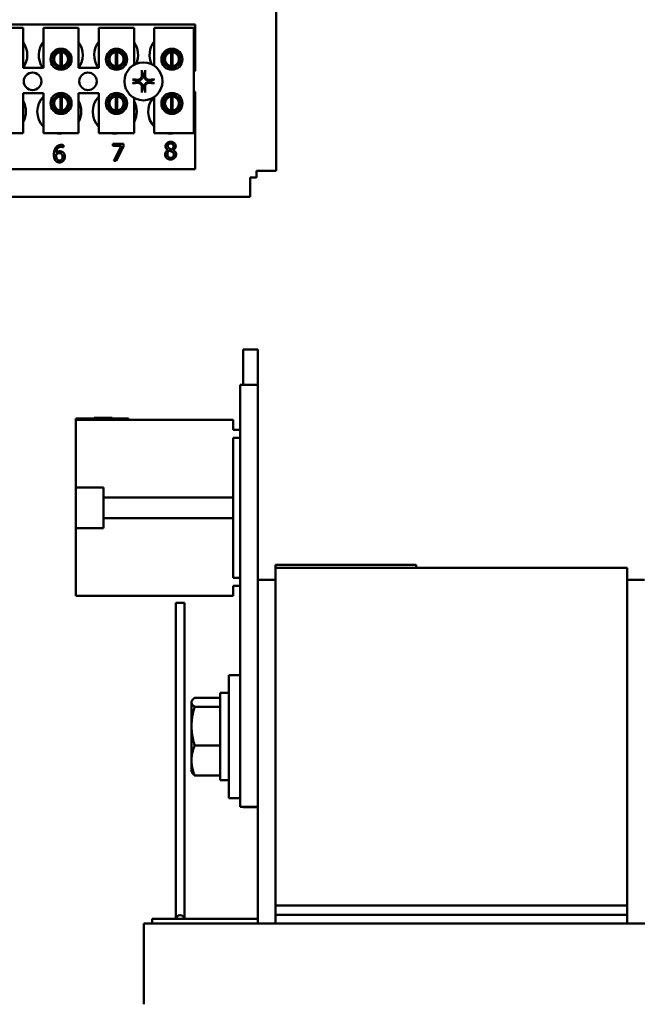
# Model space of a CAD drawing. Units: inches. Extents: x 4 to 165, y 2 to 129.
# Drawn here: x 124 to 129, y 41 to 49 of the extents above; entities that cross this region are included whole.
import ezdxf

# ---------------------------------------------------------------- set-up
doc = ezdxf.new("R2010")
doc.units = ezdxf.units.IN
doc.header["$LTSCALE"] = 7.692308
doc.header["$MEASUREMENT"] = 0
doc.layers.add('Visible (ANSI)', color=7, linetype='Continuous', lineweight=50)

msp = doc.modelspace()

# ---------------------------------------------------------------- linework, layer by layer
at = {"layer": 'Visible (ANSI)'}
for p, q in [((125.6066, 54.1692), (125.6066, 47.9616)), ((121.3362, 49.1622), (124.942, 49.1622)), ((124.942, 49.1622), (124.942, 48.78)), ((123.2439, 49.1345), (123.5324, 49.1345)), ((123.5324, 49.1345), (123.5324, 48.8056)), ((123.6986, 49.1345), (123.987, 49.1345)), ((123.6986, 48.8056), (123.6986, 49.1345)), ((123.987, 49.1345), (123.987, 48.8056)), ((124.1532, 49.1345), (124.4416, 49.1345)), ((124.1532, 48.8056), (124.1532, 49.1345)), ((124.4416, 49.1345), (124.4416, 48.8304)), ((124.6078, 49.1345), (124.9309, 49.1345)), ((124.6078, 48.8226), (124.6078, 49.1345)), ((124.9309, 49.1345), (124.9309, 48.2691)), ((123.8373, 48.8188), (123.8373, 48.9336)), ((123.8483, 48.9336), (123.8483, 48.8188)), ((124.2919, 48.8188), (124.2919, 48.9336)), ((124.3029, 48.9336), (124.3029, 48.8188)), ((124.7465, 48.8188), (124.7465, 48.9336)), ((124.7575, 48.9336), (124.7575, 48.8188)), ((123.7825, 48.9112), (123.7825, 48.8407)), ((123.9031, 48.8407), (123.9031, 48.9112)), ((124.2371, 48.9112), (124.2371, 48.8407)), ((124.3577, 48.8407), (124.3577, 48.9112)), ((124.6918, 48.9112), (124.6918, 48.8407)), ((124.8123, 48.8407), (124.8123, 48.9112)), ((123.5324, 48.8056), (123.6986, 48.8056)), ((123.987, 48.8056), (124.1532, 48.8056)), ((123.5324, 48.5979), (123.5324, 48.2691)), ((123.6986, 48.5979), (123.5324, 48.5979)), ((123.6986, 48.2691), (123.6986, 48.5979)), ((123.987, 48.5979), (123.987, 48.2691)), ((124.1532, 48.5979), (123.987, 48.5979)), ((124.1532, 48.2691), (124.1532, 48.5979)), ((124.942, 48.6099), (124.942, 47.9738)), ((123.7825, 48.5491), (123.7825, 48.4787)), ((123.8373, 48.4565), (123.8373, 48.5713)), ((123.8483, 48.5713), (123.8483, 48.4565)), ((123.9031, 48.4787), (123.9031, 48.5491)), ((124.2371, 48.5491), (124.2371, 48.4787)), ((124.2919, 48.4565), (124.2919, 48.5713)), ((124.3029, 48.5713), (124.3029, 48.4565)), ((124.3577, 48.4787), (124.3577, 48.5491)), ((124.4416, 48.5594), (124.4416, 48.2691)), ((124.6078, 48.2691), (124.6078, 48.5673)), ((124.6918, 48.5491), (124.6918, 48.4787)), ((124.7465, 48.4565), (124.7465, 48.5713)), ((124.7575, 48.5713), (124.7575, 48.4565)), ((124.8123, 48.4787), (124.8123, 48.5491)), ((123.5324, 48.2691), (123.2439, 48.2691)), ((123.987, 48.2691), (123.6986, 48.2691)), ((124.4416, 48.2691), (124.1532, 48.2691)), ((124.9309, 48.2691), (124.6078, 48.2691)), ((123.862, 48.1542), (123.8612, 48.1542)), ((123.862, 48.172), (123.862, 48.1542)), ((124.2671, 48.1659), (124.2671, 48.1822)), ((124.2671, 48.1822), (124.3549, 48.1822)), ((124.3385, 48.1659), (124.2671, 48.1659)), ((124.2752, 48.0438), (124.3385, 48.1659)), ((124.3549, 48.1615), (124.295, 48.0438)), ((124.3549, 48.1822), (124.3549, 48.1615)), ((124.7198, 48.1312), (124.7198, 48.1317)), ((124.762, 48.1309), (124.762, 48.1304)), ((124.295, 48.0438), (124.2752, 48.0438)), ((124.942, 47.9738), (121.3362, 47.9738)), ((125.6066, 47.9616), (125.4469, 47.9616)), ((125.4469, 47.9078), (125.4469, 47.9616)), ((125.3931, 47.7481), (125.3931, 47.9078)), ((125.3931, 47.9078), (125.4469, 47.9078)), ((125.3931, 47.7481), (120.9163, 47.7481)), ((125.3359, 46.4968), (125.3359, 46.4943)), ((125.4566, 46.4968), (125.3359, 46.4968)), ((125.3359, 46.2071), (125.3359, 46.4943)), ((125.4566, 46.4968), (125.4566, 46.4943)), ((125.4566, 46.2071), (125.4566, 46.4943)), ((125.3124, 46.2071), (125.4566, 46.2071)), ((125.3124, 46.2071), (125.3124, 45.9186)), ((125.4566, 46.2071), (125.4566, 45.9186)), ((124.1134, 45.9365), (124.1134, 45.9308)), ((124.1134, 45.9365), (124.116, 45.9365)), ((124.116, 45.9365), (124.1327, 45.9365)), ((124.116, 45.9365), (124.116, 45.9308)), ((124.1327, 45.9365), (124.1701, 45.9365)), ((124.1327, 45.9365), (124.1327, 45.9308)), ((124.1701, 45.9365), (124.1948, 45.9365)), ((124.1948, 45.9365), (124.2236, 45.9365)), ((124.2236, 45.9365), (124.2633, 45.9365)), ((124.2633, 45.9365), (124.2633, 45.9308)), ((123.9628, 45.9308), (124.3955, 45.9308)), ((123.9628, 45.9308), (123.9628, 45.9192)), ((125.2551, 45.9192), (123.9628, 45.9192)), ((123.9628, 45.9192), (123.9628, 45.3644)), ((124.3955, 45.9192), (123.9628, 45.9192)), ((124.3955, 45.9308), (124.3955, 45.9192)), ((125.2551, 45.8373), (125.2551, 45.9192)), ((125.3124, 43.034), (125.3124, 45.9186)), ((125.4566, 44.6085), (125.4566, 45.9186)), ((125.3124, 45.8373), (125.2551, 45.8373)), ((125.2551, 45.2829), (125.2551, 45.7727)), ((125.2551, 45.7727), (125.3124, 45.7727)), ((123.9628, 45.3644), (124.1913, 45.3644)), ((123.9628, 45.0318), (123.9628, 45.3644)), ((124.1913, 45.3644), (124.1913, 45.2829)), ((124.1913, 45.2829), (125.2551, 45.2829)), ((124.1913, 45.2829), (124.1913, 45.1133)), ((125.2551, 45.1133), (125.2551, 45.2829)), ((125.2551, 45.1133), (124.1913, 45.1133)), ((124.1913, 45.1133), (124.1913, 45.0318)), ((125.2551, 44.6235), (125.2551, 45.1133)), ((123.9628, 45.0318), (123.9628, 44.4769)), ((124.1913, 45.0318), (123.9628, 45.0318)), ((125.6008, 44.7302), (125.7047, 44.7302)), ((125.6008, 44.7071), (125.6008, 44.7302)), ((126.6508, 44.7302), (125.7047, 44.7302)), ((125.7209, 44.7313), (125.7264, 44.7313)), ((125.7209, 44.7313), (125.7209, 44.7302)), ((125.7264, 44.7313), (125.7264, 44.7302)), ((125.7264, 44.7313), (125.7276, 44.7313)), ((125.7276, 44.7313), (125.7357, 44.7313)), ((125.7276, 44.7313), (125.7276, 44.7302)), ((125.7357, 44.7313), (125.7536, 44.7313)), ((125.7357, 44.7313), (125.7357, 44.7302)), ((125.7536, 44.7313), (125.7655, 44.7313)), ((125.7655, 44.7313), (125.7793, 44.7313)), ((125.7793, 44.7313), (125.7983, 44.7313)), ((125.7983, 44.7313), (125.8002, 44.7313)), ((125.7983, 44.7313), (125.7983, 44.7302)), ((125.8172, 44.7313), (125.8002, 44.7313)), ((125.8002, 44.7302), (125.8002, 44.7313)), ((125.8172, 44.7313), (125.9002, 44.7313)), ((125.8172, 44.7302), (125.8172, 44.7313)), ((125.9002, 44.7313), (125.9355, 44.7313)), ((125.9002, 44.7302), (125.9002, 44.7313)), ((125.9355, 44.7313), (125.9355, 44.7302)), ((125.9355, 44.7313), (125.9365, 44.7313)), ((125.9365, 44.7313), (125.9365, 44.7302)), ((126.3532, 44.7313), (126.3544, 44.7313)), ((126.3532, 44.7302), (126.3532, 44.7313)), ((126.3544, 44.7313), (126.3593, 44.7313)), ((126.3544, 44.7302), (126.3544, 44.7313)), ((126.3593, 44.7313), (126.6606, 44.7313)), ((126.3593, 44.7302), (126.3593, 44.7313)), ((126.6508, 44.7302), (126.7547, 44.7302)), ((126.6606, 44.7302), (126.6606, 44.7313)), ((126.7547, 44.7071), (126.7547, 44.7302)), ((125.6008, 44.7071), (125.6008, 41.9379)), ((128.4854, 44.7071), (125.6008, 44.7071)), ((128.4854, 41.9379), (128.4854, 44.7071)), ((125.3124, 44.6235), (125.2551, 44.6235)), ((125.6008, 44.6085), (125.4566, 44.6085)), ((125.4566, 44.6085), (125.4566, 41.7913)), ((128.6297, 44.6085), (128.4854, 44.6085)), ((125.2551, 44.4769), (125.2551, 44.5588)), ((125.2551, 44.5588), (125.3124, 44.5588)), ((125.2551, 44.4769), (123.9628, 44.4769)), ((124.8544, 44.4203), (124.7851, 44.4203)), ((124.7851, 41.8934), (124.7851, 44.4203)), ((124.8544, 41.8934), (124.8544, 44.4203)), ((125.2201, 42.8177), (125.2201, 43.8273)), ((125.3124, 43.8273), (125.2201, 43.8273)), ((125.1474, 43.6802), (125.1474, 42.9648)), ((125.2201, 43.6802), (125.1474, 43.6802)), ((124.913, 43.611), (124.9171, 43.6181)), ((124.913, 43.611), (124.913, 43.604)), ((124.913, 43.604), (124.913, 43.4088)), ((124.9388, 43.6403), (125.1474, 43.6403)), ((124.9388, 43.5678), (125.1474, 43.5678)), ((124.913, 43.4088), (124.913, 43.1273)), ((124.9388, 43.2499), (125.1474, 43.2499)), ((124.913, 43.1273), (124.913, 43.034)), ((124.913, 43.034), (124.9171, 43.0269)), ((125.3124, 43.034), (125.3124, 42.7456)), ((124.9388, 43.0047), (125.1474, 43.0047)), ((125.2201, 42.9648), (125.1474, 42.9648)), ((125.3124, 42.8177), (125.2201, 42.8177)), ((125.3124, 42.7456), (125.4566, 42.7456)), ((125.3359, 42.7443), (125.3359, 42.7456)), ((125.4566, 42.7443), (125.3359, 42.7443)), ((128.4854, 41.9379), (125.6008, 41.9379)), ((125.6008, 41.8606), (125.6008, 41.9379)), ((128.4854, 41.9379), (128.4854, 41.8606)), ((125.4566, 41.8277), (124.5912, 41.8277)), ((124.5912, 41.7913), (124.5912, 41.8277)), ((124.7851, 41.8934), (124.7851, 41.8277)), ((124.8544, 41.8277), (124.8544, 41.8934)), ((125.6008, 41.7913), (125.6008, 41.8606)), ((125.6008, 41.8606), (128.4854, 41.8606)), ((128.4854, 41.7913), (128.4854, 41.8606)), ((124.5671, 41.7913), (124.522, 41.7913)), ((124.522, 41.1279), (124.522, 41.7913)), ((124.5671, 41.7913), (125.5767, 41.7913)), ((125.6008, 41.7913), (125.5767, 41.7913)), ((125.6008, 41.7913), (128.4854, 41.7913)), ((128.5096, 41.7913), (128.4854, 41.7913)), ((128.5096, 41.7913), (129.5192, 41.7913))]:
    msp.add_line(p, q, dxfattribs=at)
for centre, radius in [((123.8428, 48.8759), 0.0865), ((123.8428, 48.8759), 0.0698), ((124.2974, 48.8759), 0.0865), ((124.2974, 48.8759), 0.0698), ((124.752, 48.8759), 0.0865), ((124.752, 48.8759), 0.0698), ((124.5185, 48.6949), 0.1558), ((123.6093, 48.6949), 0.0721), ((124.0639, 48.6949), 0.0721), ((123.8428, 48.5139), 0.0865), ((124.2974, 48.5139), 0.0865), ((124.752, 48.5139), 0.0865), ((123.8428, 48.5139), 0.0698), ((124.2974, 48.5139), 0.0698), ((124.752, 48.5139), 0.0698)]:
    msp.add_circle(centre, radius, dxfattribs=at)
for centre, radius, start, end in [((123.3854, 48.9107), 0.1803, 324.59961, 35.40039), ((123.8401, 48.9107), 0.1803, 141.70922, 215.63887), ((123.8401, 48.9107), 0.1803, 324.59961, 35.40039), ((124.2947, 48.9107), 0.1803, 141.70922, 215.63887), ((124.2947, 48.9107), 0.1803, 336.70278, 35.40039), ((124.7493, 48.9107), 0.1803, 141.70922, 204.60929), ((123.8428, 48.8762), 0.0577, 95.48329, 264.51671), ((123.8428, 48.8762), 0.0577, 84.51671, 95.48329), ((123.8428, 48.8762), 0.0577, 275.48329, 84.51671), ((124.2974, 48.8762), 0.0577, 95.48329, 264.51671), ((124.2974, 48.8762), 0.0577, 84.51671, 95.48329), ((124.2974, 48.8762), 0.0577, 275.48329, 84.51671), ((124.752, 48.8762), 0.0577, 95.48329, 264.51671), ((124.752, 48.8762), 0.0577, 84.51671, 95.48329), ((124.752, 48.8762), 0.0577, 275.48329, 84.51671), ((123.8428, 48.8762), 0.0577, 264.51671, 275.48329), ((124.2974, 48.8762), 0.0577, 264.51671, 275.48329), ((124.752, 48.8762), 0.0577, 264.51671, 275.48329), ((124.9731, 48.6949), 0.0906, 110.1195, 117.82374), ((124.5185, 48.6949), 0.0591, 172.38364, 187.61636), ((124.5185, 48.6949), 0.0591, 82.38364, 97.61636), ((124.5185, 48.6949), 0.0591, 352.38364, 7.61636), ((124.5185, 48.6949), 0.0591, 262.38364, 277.61636), ((124.9731, 48.6949), 0.0906, 242.17626, 249.8805), ((123.3739, 48.4468), 0.1803, 331.53686, 28.46314), ((123.8285, 48.4468), 0.1803, 136.12686, 223.87314), ((123.8428, 48.5139), 0.0577, 95.48329, 264.51671), ((123.8428, 48.5139), 0.0577, 84.51671, 95.48329), ((123.8428, 48.5139), 0.0577, 275.48329, 84.51671), ((123.8285, 48.4468), 0.1803, 331.53686, 28.46314), ((124.2831, 48.4468), 0.1803, 136.12686, 223.87314), ((124.2974, 48.5139), 0.0577, 95.48329, 264.51671), ((124.2974, 48.5139), 0.0577, 84.51671, 95.48329), ((124.2974, 48.5139), 0.0577, 275.48329, 84.51671), ((124.2831, 48.4468), 0.1803, 331.53686, 28.46314), ((124.7378, 48.4468), 0.1803, 140.65199, 223.87314), ((124.752, 48.5139), 0.0577, 95.48329, 264.51671), ((124.752, 48.5139), 0.0577, 84.51671, 95.48329), ((124.752, 48.5139), 0.0577, 275.48329, 84.51671), ((123.8428, 48.5139), 0.0577, 264.51671, 275.48329), ((124.2974, 48.5139), 0.0577, 264.51671, 275.48329), ((124.752, 48.5139), 0.0577, 264.51671, 275.48329), ((123.8285, 48.4468), 0.1803, 260.3583, 279.6417), ((124.2831, 48.4468), 0.1803, 260.3583, 279.6417), ((124.7378, 48.4468), 0.1803, 260.3583, 279.6417), ((124.8197, 41.8242), 0.0346, 5.8456, 174.1544)]:
    msp.add_arc(centre, radius, start, end, dxfattribs=at)
for centre, major_axis, start_param, end_param in [((124.525, 48.6953), (0.0106, -0.2021), 4.242952, 4.480279), ((124.5121, 48.6953), (0.0106, 0.2021), 4.944499, 5.181826), ((124.5182, 48.6885), (-0.2021, 0.0106), 4.944499, 5.181826), ((124.5182, 48.7014), (0.2021, 0.0106), 4.242952, 4.480279), ((124.5189, 48.6885), (-0.2021, -0.0106), 4.242952, 4.480279), ((124.5189, 48.7014), (0.2021, -0.0106), 4.944499, 5.181826), ((124.525, 48.6946), (-0.0106, -0.2021), 4.944499, 5.181826), ((124.5121, 48.6946), (-0.0106, 0.2021), 4.242952, 4.480279)]:
    msp.add_ellipse(centre, major_axis=major_axis, ratio=0.087156, start_param=start_param, end_param=end_param, dxfattribs=at)
for points, knots in [([(124.5052, 48.7772), (124.5051, 48.7775), (124.5051, 48.7779), (124.5049, 48.7789), (124.5048, 48.7797), (124.5047, 48.7812), (124.5046, 48.7821), (124.5045, 48.7837), (124.5045, 48.7847), (124.5045, 48.7856), (124.5045, 48.7857), (124.5045, 48.7859)], [0.04855252, 0.04855252, 0.04855252, 0.04855252, 0.05284999, 0.05284999, 0.05811668, 0.05811668, 0.06341303, 0.06341303, 0.06871378, 0.06871378, 0.06981434, 0.06981434, 0.06981434, 0.06981434]), ([(124.5326, 48.7859), (124.5326, 48.7857), (124.5326, 48.7856), (124.5325, 48.7847), (124.5325, 48.7837), (124.5324, 48.7821), (124.5324, 48.7812), (124.5322, 48.7797), (124.5321, 48.7789), (124.532, 48.7779), (124.5319, 48.7775), (124.5319, 48.7772)], [0.01481468, 0.01481468, 0.01481468, 0.01481468, 0.01591524, 0.01591524, 0.02121599, 0.02121599, 0.02651234, 0.02651234, 0.03177903, 0.03177903, 0.0360765, 0.0360765, 0.0360765, 0.0360765]), ([(124.4276, 48.709), (124.4277, 48.7089), (124.4279, 48.7089), (124.4288, 48.7089), (124.4297, 48.7089), (124.4313, 48.7088), (124.4323, 48.7088), (124.4337, 48.7086), (124.4345, 48.7085), (124.4356, 48.7084), (124.436, 48.7083), (124.4363, 48.7082)], [0.01481468, 0.01481468, 0.01481468, 0.01481468, 0.01591524, 0.01591524, 0.02121599, 0.02121599, 0.02651234, 0.02651234, 0.03177903, 0.03177903, 0.0360765, 0.0360765, 0.0360765, 0.0360765]), ([(124.4363, 48.6816), (124.436, 48.6815), (124.4356, 48.6814), (124.4345, 48.6813), (124.4337, 48.6812), (124.4323, 48.6811), (124.4313, 48.681), (124.4297, 48.6809), (124.4288, 48.6809), (124.4279, 48.6809), (124.4277, 48.6809), (124.4276, 48.6809)], [0.04855252, 0.04855252, 0.04855252, 0.04855252, 0.05284999, 0.05284999, 0.05811668, 0.05811668, 0.06341303, 0.06341303, 0.06871378, 0.06871378, 0.06981434, 0.06981434, 0.06981434, 0.06981434]), ([(124.5119, 48.7412), (124.5124, 48.7364), (124.5119, 48.7313), (124.5096, 48.7237), (124.5085, 48.7211), (124.5056, 48.7162), (124.5038, 48.7139), (124.4995, 48.7097), (124.4972, 48.7079), (124.4923, 48.705), (124.4897, 48.7038), (124.4822, 48.7015), (124.4771, 48.7011), (124.4723, 48.7015)], [0.3725423, 0.3725423, 0.3725423, 0.3725423, 0.4082549, 0.4082549, 0.4280922, 0.4280922, 0.4479295, 0.4479295, 0.4677669, 0.4677669, 0.4876042, 0.4876042, 0.5233168, 0.5233168, 0.5233168, 0.5233168]), ([(124.4723, 48.6883), (124.4771, 48.6888), (124.4822, 48.6883), (124.4897, 48.686), (124.4923, 48.6849), (124.4972, 48.6819), (124.4995, 48.6802), (124.5038, 48.6759), (124.5056, 48.6736), (124.5085, 48.6687), (124.5096, 48.6661), (124.5119, 48.6586), (124.5124, 48.6534), (124.5119, 48.6486)], [0.3725423, 0.3725423, 0.3725423, 0.3725423, 0.4082549, 0.4082549, 0.4280922, 0.4280922, 0.4479295, 0.4479295, 0.4677669, 0.4677669, 0.4876042, 0.4876042, 0.5233168, 0.5233168, 0.5233168, 0.5233168]), ([(124.5054, 48.7409), (124.5055, 48.737), (124.5049, 48.7328), (124.5021, 48.725), (124.4998, 48.7214), (124.4946, 48.7156), (124.4912, 48.713), (124.4838, 48.7094), (124.4797, 48.7084), (124.4748, 48.708), (124.4737, 48.708), (124.4726, 48.708)], [0, 0, 0, 0, 0.0260573, 0.0260573, 0.0521146, 0.0521146, 0.0779973, 0.0779973, 0.1038801, 0.1038801, 0.1111266, 0.1111266, 0.1111266, 0.1111266]), ([(124.4726, 48.6818), (124.4764, 48.6819), (124.4806, 48.6813), (124.4884, 48.6785), (124.492, 48.6762), (124.4979, 48.671), (124.5004, 48.6676), (124.504, 48.6601), (124.5051, 48.6561), (124.5054, 48.6512), (124.5054, 48.6501), (124.5054, 48.649)], [0, 0, 0, 0, 0.0260573, 0.0260573, 0.0521146, 0.0521146, 0.0779973, 0.0779973, 0.1038801, 0.1038801, 0.1111266, 0.1111266, 0.1111266, 0.1111266]), ([(124.5648, 48.7015), (124.56, 48.7011), (124.5549, 48.7015), (124.5473, 48.7038), (124.5447, 48.705), (124.5398, 48.7079), (124.5375, 48.7097), (124.5333, 48.7139), (124.5315, 48.7162), (124.5286, 48.7211), (124.5274, 48.7237), (124.5251, 48.7313), (124.5247, 48.7364), (124.5251, 48.7412)], [0.3725423, 0.3725423, 0.3725423, 0.3725423, 0.4082549, 0.4082549, 0.4280922, 0.4280922, 0.4479295, 0.4479295, 0.4677669, 0.4677669, 0.4876042, 0.4876042, 0.5233168, 0.5233168, 0.5233168, 0.5233168]), ([(124.5251, 48.6486), (124.5247, 48.6534), (124.5251, 48.6586), (124.5274, 48.6661), (124.5286, 48.6687), (124.5315, 48.6736), (124.5333, 48.6759), (124.5375, 48.6802), (124.5398, 48.6819), (124.5447, 48.6849), (124.5473, 48.686), (124.5549, 48.6883), (124.56, 48.6888), (124.5648, 48.6883)], [0.3725423, 0.3725423, 0.3725423, 0.3725423, 0.4082549, 0.4082549, 0.4280922, 0.4280922, 0.4479295, 0.4479295, 0.4677669, 0.4677669, 0.4876042, 0.4876042, 0.5233168, 0.5233168, 0.5233168, 0.5233168]), ([(124.5316, 48.649), (124.5315, 48.6528), (124.5321, 48.657), (124.535, 48.6648), (124.5372, 48.6684), (124.5425, 48.6743), (124.5458, 48.6768), (124.5533, 48.6804), (124.5574, 48.6815), (124.5623, 48.6818), (124.5634, 48.6818), (124.5645, 48.6818)], [0, 0, 0, 0, 0.0260573, 0.0260573, 0.0521146, 0.0521146, 0.0779973, 0.0779973, 0.1038801, 0.1038801, 0.1111266, 0.1111266, 0.1111266, 0.1111266]), ([(124.5645, 48.708), (124.5606, 48.7079), (124.5565, 48.7085), (124.5487, 48.7114), (124.545, 48.7136), (124.5392, 48.7189), (124.5366, 48.7222), (124.533, 48.7297), (124.532, 48.7338), (124.5316, 48.7387), (124.5316, 48.7397), (124.5316, 48.7409)], [0, 0, 0, 0, 0.0260573, 0.0260573, 0.0521146, 0.0521146, 0.0779973, 0.0779973, 0.1038801, 0.1038801, 0.1111266, 0.1111266, 0.1111266, 0.1111266]), ([(124.6008, 48.7082), (124.6011, 48.7083), (124.6015, 48.7084), (124.6025, 48.7085), (124.6033, 48.7086), (124.6048, 48.7088), (124.6057, 48.7088), (124.6073, 48.7089), (124.6083, 48.7089), (124.6092, 48.7089), (124.6093, 48.7089), (124.6095, 48.709)], [0.04855252, 0.04855252, 0.04855252, 0.04855252, 0.05284999, 0.05284999, 0.05811668, 0.05811668, 0.06341303, 0.06341303, 0.06871378, 0.06871378, 0.06981434, 0.06981434, 0.06981434, 0.06981434]), ([(124.6095, 48.6809), (124.6093, 48.6809), (124.6092, 48.6809), (124.6083, 48.6809), (124.6073, 48.6809), (124.6057, 48.681), (124.6048, 48.6811), (124.6033, 48.6812), (124.6025, 48.6813), (124.6015, 48.6814), (124.6011, 48.6815), (124.6008, 48.6816)], [0.01481468, 0.01481468, 0.01481468, 0.01481468, 0.01591524, 0.01591524, 0.02121599, 0.02121599, 0.02651234, 0.02651234, 0.03177903, 0.03177903, 0.0360765, 0.0360765, 0.0360765, 0.0360765]), ([(124.5045, 48.604), (124.5045, 48.6041), (124.5045, 48.6043), (124.5045, 48.6052), (124.5045, 48.6061), (124.5046, 48.6077), (124.5047, 48.6087), (124.5048, 48.6101), (124.5049, 48.6109), (124.5051, 48.6119), (124.5051, 48.6124), (124.5052, 48.6127)], [0.01481468, 0.01481468, 0.01481468, 0.01481468, 0.01591524, 0.01591524, 0.02121599, 0.02121599, 0.02651234, 0.02651234, 0.03177903, 0.03177903, 0.0360765, 0.0360765, 0.0360765, 0.0360765]), ([(124.5319, 48.6127), (124.5319, 48.6124), (124.532, 48.6119), (124.5321, 48.6109), (124.5322, 48.6101), (124.5324, 48.6087), (124.5324, 48.6077), (124.5325, 48.6061), (124.5325, 48.6052), (124.5326, 48.6043), (124.5326, 48.6041), (124.5326, 48.604)], [0.04855252, 0.04855252, 0.04855252, 0.04855252, 0.05284999, 0.05284999, 0.05811668, 0.05811668, 0.06341303, 0.06341303, 0.06871378, 0.06871378, 0.06981434, 0.06981434, 0.06981434, 0.06981434])]:
    msp.add_open_spline(points, degree=3, knots=knots, dxfattribs=at)
for points, weights in [([(124.5052, 48.7772), (124.5084, 48.7633), (124.5107, 48.7535)], [1.00284065999, 1.0159138541, 1]), ([(124.5264, 48.7535), (124.5286, 48.7633), (124.5319, 48.7772)], [1, 1.01591385412, 1.00284065999]), ([(124.46, 48.7027), (124.4501, 48.705), (124.4363, 48.7082)], [1, 1.0159138542, 1.00284066]), ([(124.4363, 48.6816), (124.4501, 48.6848), (124.46, 48.6871)], [1.00284066001, 1.01591385423, 1]), ([(124.4723, 48.7015), (124.4668, 48.7021), (124.46, 48.7027)], [1.2534749934, 1.1273103555, 1]), ([(124.46, 48.6871), (124.4668, 48.6878), (124.4723, 48.6883)], [1, 1.1273103555, 1.2534749934]), ([(124.5107, 48.7535), (124.5114, 48.7466), (124.5119, 48.7412)], [1, 1.1273103555, 1.2534749934]), ([(124.5251, 48.7412), (124.5257, 48.7466), (124.5264, 48.7535)], [1.2534749934, 1.1273103555, 1]), ([(124.5771, 48.7027), (124.5702, 48.7021), (124.5648, 48.7015)], [1, 1.1273103555, 1.2534749934]), ([(124.5648, 48.6883), (124.5702, 48.6878), (124.5771, 48.6871)], [1.2534749934, 1.1273103555, 1]), ([(124.6008, 48.7082), (124.5869, 48.705), (124.5771, 48.7027)], [1.00284066, 1.0159138542, 1]), ([(124.5771, 48.6871), (124.5869, 48.6848), (124.6008, 48.6816)], [1, 1.01591385412, 1.00284065999]), ([(124.5107, 48.6364), (124.5084, 48.6265), (124.5052, 48.6127)], [1, 1.01591385418, 1.00284066]), ([(124.5119, 48.6486), (124.5114, 48.6432), (124.5107, 48.6364)], [1.2534749934, 1.1273103555, 1]), ([(124.5264, 48.6364), (124.5257, 48.6432), (124.5251, 48.6486)], [1, 1.1273103555, 1.2534749934]), ([(124.5319, 48.6127), (124.5286, 48.6265), (124.5264, 48.6364)], [1.00284066, 1.01591385419, 1]), ([(124.913, 43.604), (124.913, 43.6209), (124.9388, 43.6403)], [1.84002759393, 1.84002759393, 1.70791955648]), ([(124.9388, 43.5678), (124.913, 43.5872), (124.913, 43.604)], [1.70791955648, 1.84002759393, 1.84002759393]), ([(124.913, 43.4088), (124.913, 43.4826), (124.9388, 43.5678)], [1.84002759393, 1.84002759393, 1.70791955648]), ([(124.9388, 43.2499), (124.913, 43.3351), (124.913, 43.4088)], [1.70791955648, 1.84002759393, 1.84002759393]), ([(124.913, 43.1273), (124.913, 43.1842), (124.9388, 43.2499)], [1.84002759393, 1.84002759393, 1.70791955648]), ([(124.9388, 43.0047), (124.913, 43.0704), (124.913, 43.1273)], [1.70791955648, 1.84002759393, 1.84002759393]), ([(124.9171, 43.0269), (124.9231, 43.0165), (124.9388, 43.0047)], [1.81766760461, 1.78567748532, 1.70791955648])]:
    msp.add_rational_spline(points, weights, degree=2, dxfattribs=at)
for points in [[(124.6997, 48.1624), (124.6997, 48.1779), (124.7233, 48.1988), (124.7415, 48.1988)], [(124.7415, 48.1988), (124.7603, 48.1988), (124.7831, 48.1791), (124.7831, 48.1636)], [(123.7843, 48.0937), (123.7843, 48.1118), (123.7917, 48.1408), (123.7994, 48.1516)], [(123.7994, 48.1516), (123.8069, 48.1621), (123.8307, 48.1739), (123.8463, 48.1739)], [(123.8438, 48.1579), (123.8266, 48.1579), (123.8053, 48.1345), (123.8033, 48.1116)], [(123.8033, 48.1116), (123.8099, 48.1162), (123.8239, 48.1213), (123.8322, 48.1213)], [(123.8322, 48.1213), (123.8402, 48.1213), (123.8524, 48.118), (123.859, 48.1131)], [(123.8612, 48.1542), (123.8586, 48.1555), (123.8492, 48.1579), (123.8438, 48.1579)], [(123.8463, 48.1739), (123.8509, 48.1739), (123.859, 48.173), (123.862, 48.172)], [(123.859, 48.1131), (123.8666, 48.1074), (123.874, 48.0897), (123.874, 48.0778)], [(124.6963, 48.0955), (124.6963, 48.1067), (124.7084, 48.1255), (124.7198, 48.1312)], [(124.7198, 48.1317), (124.7096, 48.1377), (124.6997, 48.1518), (124.6997, 48.1624)], [(124.7309, 48.1264), (124.7233, 48.1214), (124.7151, 48.1064), (124.7151, 48.0968)], [(124.7413, 48.1851), (124.7312, 48.1851), (124.7183, 48.174), (124.7183, 48.1645)], [(124.7183, 48.1645), (124.7183, 48.1576), (124.725, 48.1481), (124.7316, 48.1443)], [(124.7512, 48.1178), (124.7481, 48.1196), (124.7375, 48.1238), (124.7309, 48.1264)], [(124.7316, 48.1443), (124.7344, 48.1427), (124.7463, 48.1372), (124.7511, 48.1356)], [(124.7649, 48.1634), (124.7649, 48.1727), (124.7524, 48.1851), (124.7413, 48.1851)], [(124.7511, 48.1356), (124.7592, 48.1418), (124.7649, 48.1549), (124.7649, 48.1634)], [(124.7675, 48.094), (124.7675, 48.1025), (124.7608, 48.1126), (124.7512, 48.1178)], [(124.7831, 48.1636), (124.7831, 48.1543), (124.7722, 48.1361), (124.762, 48.1309)], [(124.762, 48.1304), (124.7741, 48.1248), (124.7866, 48.1086), (124.7866, 48.0958)], [(123.7995, 48.0425), (123.7923, 48.05), (123.7843, 48.0753), (123.7843, 48.0937)], [(123.83, 48.03), (123.8207, 48.03), (123.8053, 48.0362), (123.7995, 48.0425)], [(123.8033, 48.0983), (123.8032, 48.0963), (123.803, 48.0925), (123.803, 48.0895)], [(123.803, 48.0895), (123.803, 48.0752), (123.8086, 48.0576), (123.8129, 48.053)], [(123.828, 48.1059), (123.8215, 48.1059), (123.8093, 48.102), (123.8033, 48.0983)], [(123.8129, 48.053), (123.8168, 48.0486), (123.8253, 48.0451), (123.8301, 48.0451)], [(123.8457, 48.1011), (123.842, 48.104), (123.8328, 48.1059), (123.828, 48.1059)], [(123.861, 48.043), (123.8548, 48.0366), (123.8393, 48.03), (123.83, 48.03)], [(123.8301, 48.0451), (123.8414, 48.0451), (123.8552, 48.061), (123.8552, 48.077)], [(123.8552, 48.077), (123.8552, 48.0855), (123.8507, 48.0971), (123.8457, 48.1011)], [(123.874, 48.0778), (123.874, 48.0671), (123.8669, 48.049), (123.861, 48.043)], [(124.7082, 48.066), (124.7024, 48.0716), (124.6963, 48.0868), (124.6963, 48.0955)], [(124.7415, 48.0541), (124.7311, 48.0541), (124.7142, 48.0602), (124.7082, 48.066)], [(124.7151, 48.0968), (124.7151, 48.0843), (124.7302, 48.0679), (124.7417, 48.0679)], [(124.7866, 48.0958), (124.7866, 48.0781), (124.7608, 48.0541), (124.7415, 48.0541)], [(124.7417, 48.0679), (124.7533, 48.0679), (124.7675, 48.0819), (124.7675, 48.094)]]:
    msp.add_open_spline(points, degree=2, dxfattribs=at)

doc.saveas('drawing.dxf')
